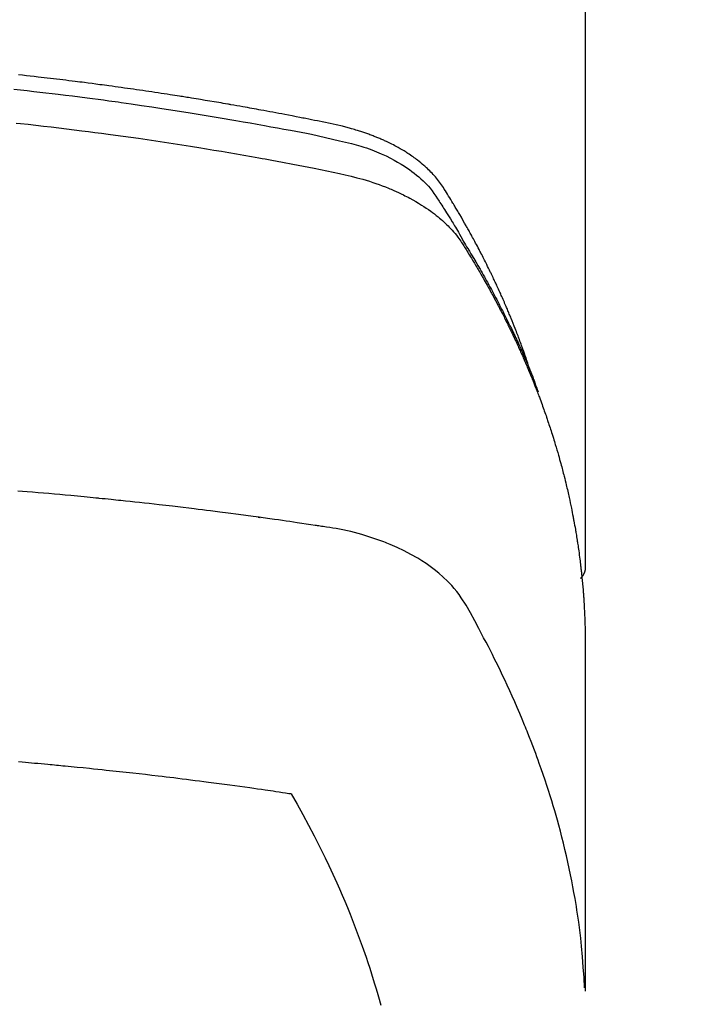
# Model space of a CAD drawing. Extents: x 27948 to 54421, y -22065 to -13195.
# Drawn here: x 29323 to 29339, y -15021 to -14997 of the extents above; entities that cross this region are included whole.
import ezdxf

# ---------------------------------------------------------------- set-up
doc = ezdxf.new("R2010")
doc.units = 0
doc.header["$LTSCALE"] = 50
doc.header["$MEASUREMENT"] = 0
doc.layers.add('150-機器', color=8, linetype='CONTINUOUS')

# ---------------------------------------------------------------- blocks, each defined once
blk = doc.blocks.new('F402_H')
at = {"layer": '150-機器', "color": 13, "linetype": 'Continuous'}
blk.add_line((-22.939, -188.142), (-22.939, -261.807), dxfattribs=at)
for points in [[(-21.583, -256.961), (-21.563, -256.897), (-21.543, -256.832), (-21.522, -256.768), (-21.501, -256.704), (-21.483, -256.65), (-21.464, -256.596), (-21.445, -256.543), (-21.426, -256.489), (-21.417, -256.467), (-21.409, -256.445), (-21.401, -256.423), (-21.393, -256.401), (-21.38, -256.365), (-21.367, -256.329), (-21.354, -256.294), (-21.341, -256.258), (-21.329, -256.227), (-21.317, -256.196), (-21.306, -256.165), (-21.294, -256.133), (-21.28, -256.098), (-21.266, -256.062), (-21.252, -256.026), (-21.238, -255.991), (-21.214, -255.929), (-21.189, -255.866), (-21.164, -255.804), (-21.139, -255.742), (-21.128, -255.716), (-21.117, -255.69), (-21.106, -255.663), (-21.095, -255.637), (-21.084, -255.61), (-21.073, -255.583), (-21.062, -255.557), (-21.051, -255.53), (-21.039, -255.503), (-21.028, -255.477), (-21.016, -255.45), (-21.005, -255.423), (-20.997, -255.406), (-20.99, -255.388), (-20.982, -255.37), (-20.975, -255.352), (-20.959, -255.317), (-20.943, -255.282), (-20.928, -255.247), (-20.912, -255.212), (-20.9, -255.185), (-20.888, -255.158), (-20.877, -255.132), (-20.865, -255.105), (-20.849, -255.07), (-20.833, -255.035), (-20.816, -255), (-20.8, -254.965), (-20.788, -254.938), (-20.776, -254.912), (-20.764, -254.885), (-20.751, -254.859), (-20.739, -254.832), (-20.726, -254.806), (-20.714, -254.779), (-20.701, -254.753), (-20.693, -254.735), (-20.685, -254.718), (-20.676, -254.7), (-20.668, -254.682), (-20.659, -254.665), (-20.651, -254.647), (-20.642, -254.63), (-20.634, -254.612), (-20.612, -254.569), (-20.591, -254.525), (-20.569, -254.481), (-20.548, -254.437), (-20.531, -254.402), (-20.513, -254.367), (-20.496, -254.332), (-20.478, -254.297), (-20.46, -254.262), (-20.442, -254.227), (-20.424, -254.192), (-20.406, -254.157), (-20.395, -254.135), (-20.383, -254.113), (-20.372, -254.091), (-20.36, -254.069), (-20.34, -254.03), (-20.319, -253.991), (-20.298, -253.952), (-20.278, -253.913), (-20.259, -253.878), (-20.24, -253.843), (-20.222, -253.809), (-20.203, -253.774), (-20.189, -253.748), (-20.174, -253.722), (-20.16, -253.696), (-20.146, -253.67), (-20.132, -253.644), (-20.117, -253.618), (-20.103, -253.591), (-20.088, -253.565), (-20.078, -253.548), (-20.069, -253.531), (-20.059, -253.514), (-20.049, -253.496), (-20.01, -253.427), (-19.97, -253.357), (-19.931, -253.288), (-19.891, -253.219), (-19.875, -253.193), (-19.86, -253.168), (-19.845, -253.142), (-19.83, -253.116), (-19.815, -253.09), (-19.799, -253.064), (-19.784, -253.039), (-19.769, -253.013), (-19.759, -252.995), (-19.748, -252.978), (-19.738, -252.961), (-19.727, -252.944), (-19.701, -252.901), (-19.675, -252.858), (-19.648, -252.815), (-19.622, -252.772), (-19.596, -252.729), (-19.569, -252.686), (-19.542, -252.644), (-19.516, -252.601), (-19.494, -252.566), (-19.471, -252.531), (-19.448, -252.497), (-19.425, -252.463), (-19.401, -252.43), (-19.376, -252.398), (-19.351, -252.366), (-19.325, -252.334), (-19.3, -252.305), (-19.274, -252.275), (-19.248, -252.246), (-19.221, -252.218), (-19.193, -252.188), (-19.165, -252.16), (-19.136, -252.131), (-19.107, -252.103), (-19.086, -252.084), (-19.064, -252.064), (-19.043, -252.045), (-19.021, -252.026), (-18.983, -251.994), (-18.945, -251.962), (-18.907, -251.931), (-18.868, -251.901), (-18.841, -251.88), (-18.814, -251.86), (-18.787, -251.84), (-18.76, -251.821), (-18.728, -251.799), (-18.697, -251.778), (-18.666, -251.757), (-18.634, -251.736), (-18.61, -251.721), (-18.587, -251.706), (-18.563, -251.691), (-18.539, -251.676), (-18.493, -251.648), (-18.446, -251.621), (-18.399, -251.594), (-18.352, -251.569), (-18.316, -251.55), (-18.28, -251.531), (-18.244, -251.513), (-18.208, -251.495), (-18.178, -251.48), (-18.147, -251.465), (-18.117, -251.45), (-18.086, -251.436), (-18.066, -251.426), (-18.045, -251.417), (-18.024, -251.408), (-18.003, -251.399), (-17.978, -251.388), (-17.953, -251.377), (-17.929, -251.367), (-17.904, -251.356), (-17.882, -251.347), (-17.861, -251.338), (-17.839, -251.33), (-17.817, -251.321), (-17.791, -251.311), (-17.765, -251.302), (-17.739, -251.292), (-17.713, -251.282), (-17.687, -251.272), (-17.661, -251.263), (-17.634, -251.253), (-17.608, -251.243), (-17.585, -251.235), (-17.562, -251.228), (-17.539, -251.22), (-17.516, -251.212), (-17.489, -251.204), (-17.462, -251.195), (-17.435, -251.186), (-17.408, -251.178), (-17.373, -251.167), (-17.338, -251.156), (-17.303, -251.146), (-17.268, -251.136), (-17.24, -251.128), (-17.212, -251.12), (-17.185, -251.113), (-17.157, -251.106), (-17.129, -251.098), (-17.101, -251.091), (-17.073, -251.084), (-17.045, -251.077), (-16.895, -251.041), (-16.744, -251.009), (-16.592, -250.978), (-16.441, -250.948), (-16.369, -250.934), (-16.297, -250.919), (-16.225, -250.905), (-16.153, -250.89), (-16.116, -250.883), (-16.08, -250.876), (-16.044, -250.869), (-16.008, -250.861), (-15.918, -250.844), (-15.827, -250.826), (-15.737, -250.809), (-15.647, -250.792), (-15.574, -250.778), (-15.502, -250.764), (-15.429, -250.75), (-15.357, -250.737), (-15.284, -250.723), (-15.211, -250.71), (-15.138, -250.696), (-15.065, -250.683), (-15.011, -250.673), (-14.956, -250.663), (-14.902, -250.653), (-14.847, -250.643), (-14.792, -250.633), (-14.738, -250.623), (-14.683, -250.614), (-14.629, -250.604), (-14.555, -250.591), (-14.482, -250.578), (-14.409, -250.565), (-14.335, -250.552), (-14.317, -250.549), (-14.299, -250.546), (-14.281, -250.542), (-14.263, -250.539), (-14.207, -250.53), (-14.152, -250.521), (-14.097, -250.511), (-14.042, -250.502), (-13.932, -250.484), (-13.822, -250.465), (-13.712, -250.447), (-13.601, -250.429), (-13.546, -250.42), (-13.491, -250.411), (-13.436, -250.402), (-13.381, -250.393), (-13.344, -250.387), (-13.307, -250.381), (-13.27, -250.375), (-13.233, -250.369), (-13.196, -250.363), (-13.159, -250.357), (-13.123, -250.351), (-13.086, -250.346), (-13.03, -250.337), (-12.974, -250.328), (-12.919, -250.32), (-12.863, -250.311), (-12.789, -250.299), (-12.715, -250.288), (-12.641, -250.277), (-12.567, -250.266), (-12.493, -250.255), (-12.418, -250.243), (-12.344, -250.232), (-12.27, -250.221), (-12.196, -250.21), (-12.121, -250.199), (-12.047, -250.189), (-11.973, -250.178), (-11.898, -250.168), (-11.824, -250.157), (-11.75, -250.147), (-11.675, -250.136), (-11.601, -250.126), (-11.526, -250.116), (-11.452, -250.106), (-11.377, -250.095), (-11.321, -250.088), (-11.265, -250.08), (-11.209, -250.073), (-11.153, -250.066), (-11.06, -250.053), (-10.966, -250.041), (-10.873, -250.029), (-10.78, -250.017), (-10.724, -250.009), (-10.668, -250.002), (-10.611, -249.995), (-10.555, -249.988), (-10.48, -249.978), (-10.405, -249.969), (-10.33, -249.96), (-10.255, -249.951), (-10.18, -249.942), (-10.105, -249.933), (-10.03, -249.924), (-9.955, -249.915), (-9.88, -249.906), (-9.805, -249.897), (-9.73, -249.889), (-9.655, -249.88), (-9.561, -249.869), (-9.466, -249.859), (-9.372, -249.848), (-9.278, -249.838), (-9.184, -249.828)], [(-9.063, -250.174), (-9.225, -250.191), (-9.388, -250.21), (-9.551, -250.228), (-9.699, -250.245), (-9.846, -250.262), (-9.994, -250.279), (-10.141, -250.297), (-10.318, -250.318), (-10.495, -250.34), (-10.671, -250.362), (-10.848, -250.385), (-10.98, -250.402), (-11.112, -250.42), (-11.244, -250.437), (-11.376, -250.455), (-11.45, -250.466), (-11.523, -250.476), (-11.596, -250.486), (-11.669, -250.496), (-11.918, -250.532), (-12.166, -250.568), (-12.414, -250.604), (-12.662, -250.642), (-12.822, -250.667), (-12.982, -250.692), (-13.141, -250.717), (-13.301, -250.743), (-13.446, -250.766), (-13.591, -250.79), (-13.736, -250.813), (-13.881, -250.837), (-14.025, -250.862), (-14.17, -250.886), (-14.314, -250.91), (-14.459, -250.935), (-14.632, -250.965), (-14.805, -250.995), (-14.977, -251.026), (-15.15, -251.057), (-15.308, -251.086), (-15.466, -251.115), (-15.624, -251.144), (-15.781, -251.174), (-15.91, -251.197), (-16.039, -251.221), (-16.168, -251.246), (-16.296, -251.272), (-16.465, -251.309), (-16.633, -251.348), (-16.801, -251.388), (-16.969, -251.427), (-17.043, -251.443), (-17.117, -251.46), (-17.19, -251.477), (-17.264, -251.495), (-17.321, -251.51), (-17.379, -251.526), (-17.437, -251.543), (-17.494, -251.561), (-17.561, -251.582), (-17.627, -251.604), (-17.693, -251.627), (-17.758, -251.651), (-17.874, -251.697), (-17.988, -251.746), (-18.102, -251.798), (-18.213, -251.853), (-18.299, -251.898), (-18.383, -251.945), (-18.466, -251.995), (-18.548, -252.046), (-18.609, -252.087), (-18.67, -252.128), (-18.729, -252.171), (-18.788, -252.216), (-18.843, -252.26), (-18.897, -252.306), (-18.95, -252.353), (-19.002, -252.401), (-19.046, -252.444), (-19.09, -252.488), (-19.131, -252.534), (-19.172, -252.581), (-19.22, -252.643), (-19.265, -252.706), (-19.309, -252.771), (-19.352, -252.837), (-19.372, -252.868), (-19.392, -252.898), (-19.412, -252.929), (-19.432, -252.96), (-19.455, -252.995), (-19.478, -253.031), (-19.501, -253.066), (-19.524, -253.101), (-19.571, -253.176), (-19.617, -253.251), (-19.664, -253.326), (-19.71, -253.401), (-19.729, -253.432), (-19.748, -253.462), (-19.767, -253.493), (-19.786, -253.524), (-19.812, -253.567), (-19.837, -253.609), (-19.862, -253.652), (-19.887, -253.695), (-19.917, -253.751), (-19.947, -253.807), (-19.977, -253.863), (-20.008, -253.918), (-20.033, -253.96), (-20.059, -254.001), (-20.084, -254.043), (-20.11, -254.084), (-20.128, -254.113), (-20.145, -254.142), (-20.162, -254.171), (-20.18, -254.2), (-20.231, -254.286), (-20.283, -254.373), (-20.334, -254.46), (-20.384, -254.548), (-20.411, -254.593), (-20.437, -254.639), (-20.463, -254.685), (-20.489, -254.731), (-20.508, -254.764), (-20.526, -254.798), (-20.544, -254.831), (-20.563, -254.865), (-20.581, -254.898), (-20.599, -254.932), (-20.617, -254.965), (-20.636, -254.998), (-20.66, -255.044), (-20.685, -255.091), (-20.71, -255.137), (-20.734, -255.183), (-20.761, -255.233), (-20.788, -255.284), (-20.814, -255.335), (-20.84, -255.385), (-20.857, -255.419), (-20.875, -255.453), (-20.892, -255.486), (-20.909, -255.52), (-20.926, -255.554), (-20.943, -255.587), (-20.961, -255.621), (-20.978, -255.655), (-20.995, -255.688), (-21.011, -255.722), (-21.028, -255.756), (-21.045, -255.789), (-21.078, -255.857), (-21.111, -255.924), (-21.144, -255.992), (-21.177, -256.06), (-21.189, -256.085), (-21.202, -256.11), (-21.214, -256.136), (-21.226, -256.161), (-21.246, -256.204), (-21.267, -256.246), (-21.287, -256.288), (-21.307, -256.331), (-21.329, -256.378), (-21.35, -256.424), (-21.371, -256.471), (-21.393, -256.518), (-21.417, -256.574), (-21.442, -256.629), (-21.466, -256.684), (-21.49, -256.74), (-21.501, -256.765), (-21.512, -256.791), (-21.523, -256.816), (-21.533, -256.842), (-21.554, -256.893), (-21.576, -256.944), (-21.596, -256.995), (-21.617, -257.047), (-21.632, -257.086), (-21.647, -257.124), (-21.662, -257.163), (-21.677, -257.202), (-21.686, -257.227), (-21.696, -257.253), (-21.705, -257.279), (-21.715, -257.305), (-21.734, -257.361), (-21.754, -257.417), (-21.773, -257.473), (-21.792, -257.529)], [(-9.122, -250.998), (-9.229, -251.009), (-9.415, -251.029), (-9.602, -251.05), (-9.788, -251.071), (-9.975, -251.093), (-10.161, -251.115), (-10.347, -251.137), (-10.532, -251.16), (-10.718, -251.184), (-10.877, -251.204), (-11.036, -251.224), (-11.194, -251.245), (-11.353, -251.266), (-11.538, -251.291), (-11.723, -251.317), (-11.908, -251.343), (-12.092, -251.369), (-12.407, -251.415), (-12.723, -251.462), (-13.037, -251.51), (-13.352, -251.56), (-13.404, -251.568), (-13.456, -251.576), (-13.508, -251.585), (-13.56, -251.593), (-13.743, -251.623), (-13.926, -251.654), (-14.108, -251.684), (-14.29, -251.715), (-14.472, -251.746), (-14.654, -251.778), (-14.835, -251.81), (-15.017, -251.843), (-15.094, -251.857), (-15.172, -251.871), (-15.25, -251.885), (-15.328, -251.9), (-15.585, -251.948), (-15.843, -251.997), (-16.1, -252.047), (-16.357, -252.097), (-16.511, -252.127), (-16.664, -252.158), (-16.817, -252.19), (-16.97, -252.223), (-17.113, -252.255), (-17.255, -252.289), (-17.396, -252.325), (-17.537, -252.363), (-17.617, -252.387), (-17.698, -252.412), (-17.778, -252.438), (-17.857, -252.465), (-17.934, -252.493), (-18.01, -252.521), (-18.086, -252.551), (-18.162, -252.581), (-18.195, -252.594), (-18.227, -252.607), (-18.26, -252.621), (-18.292, -252.635), (-18.35, -252.66), (-18.408, -252.687), (-18.466, -252.714), (-18.523, -252.742), (-18.562, -252.762), (-18.6, -252.781), (-18.638, -252.801), (-18.676, -252.821), (-18.749, -252.861), (-18.822, -252.902), (-18.894, -252.945), (-18.965, -252.989), (-19.022, -253.025), (-19.078, -253.062), (-19.133, -253.1), (-19.187, -253.139), (-19.232, -253.173), (-19.277, -253.206), (-19.321, -253.241), (-19.364, -253.276), (-19.399, -253.305), (-19.434, -253.335), (-19.469, -253.366), (-19.503, -253.397), (-19.529, -253.422), (-19.556, -253.447), (-19.582, -253.472), (-19.608, -253.498), (-19.633, -253.524), (-19.658, -253.55), (-19.682, -253.576), (-19.706, -253.602), (-19.742, -253.642), (-19.777, -253.683), (-19.811, -253.725), (-19.844, -253.768), (-19.868, -253.801), (-19.892, -253.834), (-19.916, -253.867), (-19.938, -253.901), (-19.956, -253.929), (-19.974, -253.956), (-19.991, -253.984), (-20.009, -254.012), (-20.028, -254.042), (-20.047, -254.073), (-20.066, -254.104), (-20.085, -254.135), (-20.108, -254.171), (-20.13, -254.208), (-20.153, -254.245), (-20.175, -254.281), (-20.193, -254.312), (-20.212, -254.343), (-20.23, -254.374), (-20.249, -254.404), (-20.267, -254.435), (-20.285, -254.466), (-20.303, -254.497), (-20.321, -254.528), (-20.34, -254.558), (-20.358, -254.589), (-20.376, -254.62), (-20.394, -254.651), (-20.412, -254.682), (-20.43, -254.712), (-20.447, -254.743), (-20.465, -254.774), (-20.487, -254.813), (-20.51, -254.853), (-20.532, -254.892), (-20.554, -254.932), (-20.573, -254.967), (-20.592, -255.001), (-20.611, -255.036), (-20.631, -255.071), (-20.648, -255.102), (-20.665, -255.133), (-20.682, -255.164), (-20.699, -255.195), (-20.729, -255.251), (-20.759, -255.307), (-20.789, -255.363), (-20.818, -255.419), (-20.828, -255.438), (-20.838, -255.457), (-20.847, -255.475), (-20.857, -255.494), (-20.876, -255.531), (-20.895, -255.569), (-20.915, -255.606), (-20.934, -255.644), (-20.95, -255.675), (-20.966, -255.706), (-20.982, -255.737), (-20.998, -255.768), (-21.01, -255.793), (-21.022, -255.818), (-21.034, -255.843), (-21.047, -255.868), (-21.062, -255.9), (-21.077, -255.931), (-21.093, -255.962), (-21.108, -255.994), (-21.121, -256.019), (-21.133, -256.044), (-21.145, -256.069), (-21.157, -256.094), (-21.169, -256.119), (-21.18, -256.144), (-21.192, -256.169), (-21.204, -256.194), (-21.213, -256.213), (-21.222, -256.232), (-21.231, -256.25), (-21.24, -256.269), (-21.258, -256.307), (-21.275, -256.345), (-21.293, -256.383), (-21.31, -256.421), (-21.321, -256.446), (-21.332, -256.471), (-21.343, -256.496), (-21.355, -256.521), (-21.369, -256.553), (-21.383, -256.584), (-21.397, -256.616), (-21.412, -256.647), (-21.423, -256.672), (-21.434, -256.697), (-21.445, -256.723), (-21.455, -256.748), (-21.472, -256.786), (-21.488, -256.824), (-21.505, -256.861), (-21.521, -256.899), (-21.532, -256.925), (-21.542, -256.95), (-21.553, -256.975), (-21.564, -257.001), (-21.579, -257.038), (-21.595, -257.076), (-21.611, -257.114), (-21.626, -257.152), (-21.639, -257.184), (-21.651, -257.215), (-21.664, -257.247), (-21.677, -257.278), (-21.687, -257.304), (-21.697, -257.329), (-21.708, -257.355), (-21.718, -257.38), (-21.733, -257.418), (-21.747, -257.456), (-21.762, -257.494), (-21.777, -257.533), (-21.789, -257.564), (-21.801, -257.596), (-21.813, -257.628), (-21.825, -257.66), (-21.842, -257.704), (-21.858, -257.749), (-21.874, -257.793), (-21.89, -257.838), (-21.904, -257.876), (-21.918, -257.914), (-21.931, -257.952), (-21.945, -257.99), (-21.959, -258.029), (-21.972, -258.067), (-21.986, -258.105), (-21.999, -258.143), (-22.008, -258.169), (-22.016, -258.194), (-22.024, -258.22), (-22.033, -258.246), (-22.046, -258.284), (-22.058, -258.322), (-22.071, -258.36), (-22.084, -258.398), (-22.096, -258.437), (-22.109, -258.475), (-22.121, -258.514), (-22.134, -258.552), (-22.142, -258.578), (-22.15, -258.603), (-22.158, -258.629), (-22.166, -258.655), (-22.177, -258.693), (-22.189, -258.731), (-22.201, -258.77), (-22.212, -258.808), (-22.232, -258.872), (-22.251, -258.936), (-22.27, -259), (-22.288, -259.065), (-22.303, -259.116), (-22.317, -259.167), (-22.331, -259.219), (-22.345, -259.27), (-22.355, -259.308), (-22.366, -259.347), (-22.376, -259.385), (-22.386, -259.424), (-22.396, -259.462), (-22.406, -259.501), (-22.416, -259.54), (-22.426, -259.578), (-22.439, -259.63), (-22.451, -259.681), (-22.463, -259.733), (-22.476, -259.785), (-22.485, -259.823), (-22.494, -259.862), (-22.504, -259.901), (-22.513, -259.939), (-22.522, -259.978), (-22.53, -260.017), (-22.539, -260.055), (-22.548, -260.094), (-22.561, -260.158), (-22.575, -260.223), (-22.588, -260.288), (-22.601, -260.352), (-22.612, -260.404), (-22.622, -260.455), (-22.632, -260.507), (-22.642, -260.559), (-22.647, -260.585), (-22.652, -260.611), (-22.657, -260.636), (-22.662, -260.662), (-22.672, -260.714), (-22.681, -260.766), (-22.69, -260.817), (-22.699, -260.869), (-22.703, -260.895), (-22.708, -260.921), (-22.712, -260.947), (-22.716, -260.973), (-22.722, -261.011), (-22.729, -261.05), (-22.735, -261.089), (-22.741, -261.128), (-22.745, -261.154), (-22.749, -261.18), (-22.753, -261.205), (-22.757, -261.231), (-22.763, -261.27), (-22.769, -261.309), (-22.774, -261.348), (-22.78, -261.386), (-22.787, -261.438), (-22.794, -261.49), (-22.8, -261.542), (-22.807, -261.594), (-22.812, -261.633), (-22.816, -261.672), (-22.821, -261.711), (-22.826, -261.75), (-22.829, -261.775), (-22.832, -261.801), (-22.835, -261.827), (-22.838, -261.853), (-22.841, -261.879), (-22.844, -261.905), (-22.847, -261.931), (-22.85, -261.957), (-22.851, -261.972), (-22.853, -261.988), (-22.854, -262.003), (-22.856, -262.019), (-22.859, -262.056), (-22.863, -262.092), (-22.866, -262.129), (-22.87, -262.165), (-22.873, -262.204), (-22.877, -262.243), (-22.88, -262.282), (-22.884, -262.321), (-22.886, -262.347), (-22.888, -262.373), (-22.89, -262.399), (-22.892, -262.425), (-22.894, -262.451), (-22.896, -262.477), (-22.898, -262.502), (-22.9, -262.528), (-22.901, -262.555), (-22.903, -262.581), (-22.905, -262.607), (-22.907, -262.633), (-22.907, -262.646), (-22.908, -262.659), (-22.909, -262.672), (-22.91, -262.685), (-22.912, -262.724), (-22.914, -262.763), (-22.916, -262.802), (-22.918, -262.841), (-22.919, -262.867), (-22.92, -262.892), (-22.921, -262.918), (-22.923, -262.944), (-22.924, -262.97), (-22.925, -262.996), (-22.926, -263.022), (-22.928, -263.048), (-22.93, -263.113), (-22.932, -263.178), (-22.934, -263.243), (-22.936, -263.308), (-22.937, -263.373), (-22.937, -263.439), (-22.938, -263.504), (-22.939, -263.569), (-22.939, -263.613), (-22.939, -263.656), (-22.939, -263.7), (-22.94, -263.744), (-22.94, -263.833), (-22.94, -263.922), (-22.94, -264.011), (-22.94, -264.1), (-22.938, -266.096), (-22.937, -268.091), (-22.938, -270.087), (-22.94, -272.082)], [(-22.924, -272.005), (-22.908, -271.752), (-22.891, -271.499), (-22.872, -271.246), (-22.849, -270.993), (-22.828, -270.798), (-22.804, -270.604), (-22.779, -270.41), (-22.751, -270.216), (-22.736, -270.12), (-22.722, -270.025), (-22.706, -269.929), (-22.69, -269.834), (-22.665, -269.69), (-22.639, -269.546), (-22.611, -269.402), (-22.582, -269.259), (-22.55, -269.104), (-22.517, -268.949), (-22.482, -268.794), (-22.446, -268.64), (-22.41, -268.492), (-22.372, -268.344), (-22.334, -268.196), (-22.294, -268.049), (-22.262, -267.932), (-22.229, -267.816), (-22.196, -267.7), (-22.162, -267.584), (-22.124, -267.46), (-22.086, -267.337), (-22.047, -267.213), (-22.007, -267.09), (-21.962, -266.956), (-21.917, -266.821), (-21.871, -266.687), (-21.823, -266.554), (-21.794, -266.472), (-21.765, -266.391), (-21.735, -266.31), (-21.705, -266.229), (-21.666, -266.126), (-21.627, -266.023), (-21.587, -265.921), (-21.547, -265.819), (-21.527, -265.769), (-21.508, -265.72), (-21.488, -265.671), (-21.467, -265.621), (-21.409, -265.479), (-21.349, -265.338), (-21.288, -265.197), (-21.227, -265.056), (-21.167, -264.921), (-21.107, -264.787), (-21.045, -264.653), (-20.983, -264.519), (-20.932, -264.413), (-20.881, -264.307), (-20.83, -264.202), (-20.778, -264.096), (-20.731, -264.001), (-20.683, -263.906), (-20.635, -263.811), (-20.587, -263.716), (-20.53, -263.607), (-20.472, -263.498), (-20.414, -263.389), (-20.356, -263.279), (-20.256, -263.087), (-20.154, -262.897), (-20.047, -262.709), (-19.93, -262.527), (-19.876, -262.45), (-19.818, -262.374), (-19.758, -262.301), (-19.696, -262.229), (-19.597, -262.125), (-19.492, -262.025), (-19.383, -261.93), (-19.27, -261.84), (-19.173, -261.768), (-19.075, -261.699), (-18.974, -261.633), (-18.871, -261.57), (-18.708, -261.477), (-18.541, -261.391), (-18.372, -261.31), (-18.2, -261.235), (-18.163, -261.219), (-18.125, -261.204), (-18.087, -261.189), (-18.049, -261.174), (-17.785, -261.077), (-17.517, -260.991), (-17.245, -260.918), (-16.97, -260.861), (-16.892, -260.848), (-16.814, -260.835), (-16.736, -260.824), (-16.657, -260.812), (-16.618, -260.806), (-16.578, -260.8), (-16.539, -260.794), (-16.5, -260.788), (-16.47, -260.784), (-16.441, -260.779), (-16.411, -260.775), (-16.382, -260.77), (-16.274, -260.754), (-16.166, -260.737), (-16.057, -260.721), (-15.949, -260.705), (-15.86, -260.692), (-15.771, -260.679), (-15.682, -260.666), (-15.593, -260.653), (-15.488, -260.638), (-15.392, -260.624), (-15.278, -260.608), (-15.118, -260.587), (-15.069, -260.58), (-15.025, -260.574), (-14.997, -260.571), (-14.999, -260.571), (-15.007, -260.572), (-15.018, -260.573), (-15.029, -260.574), (-15.038, -260.576), (-15.044, -260.576), (-15.009, -260.572), (-14.948, -260.564), (-14.88, -260.555), (-14.519, -260.507), (-14.271, -260.475), (-14.068, -260.448), (-13.843, -260.419), (-13.743, -260.406), (-13.643, -260.394), (-13.543, -260.381), (-13.443, -260.369), (-13.312, -260.353), (-13.181, -260.338), (-13.051, -260.323), (-12.92, -260.307), (-12.84, -260.298), (-12.759, -260.288), (-12.678, -260.279), (-12.598, -260.269), (-12.477, -260.256), (-12.356, -260.242), (-12.235, -260.229), (-12.114, -260.216), (-12.003, -260.204), (-11.891, -260.192), (-11.78, -260.181), (-11.668, -260.169), (-11.608, -260.162), (-11.547, -260.156), (-11.487, -260.149), (-11.426, -260.143), (-11.355, -260.136), (-11.284, -260.129), (-11.213, -260.122), (-11.142, -260.115), (-11.121, -260.113), (-11.101, -260.111), (-11.08, -260.109), (-11.06, -260.107), (-10.989, -260.1), (-10.918, -260.093), (-10.847, -260.086), (-10.776, -260.079), (-10.694, -260.071), (-10.613, -260.063), (-10.531, -260.056), (-10.45, -260.048), (-10.317, -260.036), (-10.185, -260.024), (-10.052, -260.012), (-9.92, -260), (-9.787, -259.988), (-9.654, -259.977), (-9.521, -259.966), (-9.388, -259.954), (-9.276, -259.945), (-9.163, -259.936)], [(-22.94, -261.793), (-22.94, -261.795), (-22.94, -261.798), (-22.94, -261.8), (-22.94, -261.802), (-22.939, -261.804), (-22.939, -261.807), (-22.939, -261.809), (-22.939, -261.811), (-22.939, -261.813), (-22.939, -261.816), (-22.939, -261.818), (-22.938, -261.82), (-22.938, -261.822), (-22.938, -261.825), (-22.938, -261.827), (-22.938, -261.829), (-22.937, -261.831), (-22.937, -261.834), (-22.937, -261.836), (-22.936, -261.838), (-22.936, -261.84), (-22.936, -261.843), (-22.935, -261.845), (-22.935, -261.847), (-22.935, -261.849), (-22.934, -261.852), (-22.934, -261.854), (-22.933, -261.856), (-22.933, -261.858), (-22.933, -261.86), (-22.932, -261.863), (-22.932, -261.865), (-22.931, -261.867), (-22.931, -261.869), (-22.93, -261.872), (-22.93, -261.874), (-22.929, -261.876), (-22.928, -261.878), (-22.928, -261.88), (-22.927, -261.883), (-22.927, -261.885), (-22.926, -261.887), (-22.925, -261.889), (-22.925, -261.891), (-22.924, -261.894), (-22.923, -261.896), (-22.923, -261.898), (-22.922, -261.9), (-22.921, -261.902), (-22.92, -261.904), (-22.92, -261.907), (-22.919, -261.909), (-22.918, -261.911), (-22.917, -261.913), (-22.916, -261.915), (-22.916, -261.917), (-22.915, -261.92), (-22.914, -261.922), (-22.913, -261.924), (-22.912, -261.926), (-22.911, -261.928), (-22.91, -261.93), (-22.909, -261.932), (-22.908, -261.935), (-22.907, -261.937), (-22.906, -261.939), (-22.905, -261.941), (-22.904, -261.943), (-22.903, -261.945), (-22.902, -261.947), (-22.901, -261.949), (-22.9, -261.951), (-22.899, -261.953), (-22.898, -261.956), (-22.897, -261.958), (-22.896, -261.96), (-22.895, -261.962), (-22.894, -261.964), (-22.892, -261.966), (-22.891, -261.968), (-22.89, -261.97), (-22.889, -261.972), (-22.888, -261.974), (-22.886, -261.976), (-22.885, -261.978), (-22.884, -261.98), (-22.883, -261.982), (-22.881, -261.984), (-22.88, -261.986), (-22.879, -261.988), (-22.877, -261.99), (-22.876, -261.992), (-22.875, -261.994), (-22.873, -261.996), (-22.872, -261.998), (-22.871, -262), (-22.869, -262.002), (-22.868, -262.004), (-22.866, -262.006), (-22.865, -262.008), (-22.864, -262.01), (-22.862, -262.011), (-22.861, -262.013), (-22.859, -262.015), (-22.858, -262.017), (-22.856, -262.019), (-22.855, -262.021), (-22.853, -262.023), (-22.852, -262.025), (-22.85, -262.027), (-22.848, -262.028), (-22.847, -262.03), (-22.845, -262.032), (-22.844, -262.034), (-22.842, -262.036), (-22.84, -262.038), (-22.839, -262.039), (-22.837, -262.041), (-22.835, -262.043), (-22.834, -262.045), (-22.832, -262.047), (-22.83, -262.048), (-22.829, -262.05), (-22.827, -262.052), (-22.825, -262.054), (-22.823, -262.055), (-22.822, -262.057)], [(-9.184, -266.509), (-9.273, -266.517), (-9.347, -266.523), (-9.421, -266.53), (-9.496, -266.536), (-9.57, -266.543), (-9.652, -266.55), (-9.733, -266.558), (-9.815, -266.565), (-9.896, -266.573), (-9.948, -266.577), (-9.999, -266.582), (-10.051, -266.587), (-10.103, -266.592), (-10.154, -266.597), (-10.206, -266.602), (-10.258, -266.607), (-10.31, -266.612), (-10.458, -266.626), (-10.605, -266.64), (-10.753, -266.655), (-10.9, -266.669), (-11.003, -266.68), (-11.106, -266.691), (-11.209, -266.701), (-11.312, -266.712), (-11.474, -266.729), (-11.635, -266.747), (-11.796, -266.764), (-11.958, -266.782), (-12.111, -266.8), (-12.264, -266.817), (-12.418, -266.835), (-12.571, -266.853), (-12.666, -266.864), (-12.761, -266.875), (-12.855, -266.886), (-12.95, -266.898), (-13.052, -266.91), (-13.154, -266.923), (-13.255, -266.936), (-13.357, -266.949), (-13.465, -266.963), (-13.574, -266.976), (-13.682, -266.99), (-13.791, -267.005), (-13.921, -267.022), (-14.051, -267.039), (-14.181, -267.056), (-14.31, -267.073), (-14.433, -267.09), (-14.555, -267.107), (-14.678, -267.124), (-14.8, -267.141), (-14.893, -267.154), (-14.986, -267.167), (-15.079, -267.181), (-15.172, -267.194), (-15.236, -267.203), (-15.301, -267.213), (-15.365, -267.222), (-15.429, -267.232), (-15.508, -267.243), (-15.587, -267.255), (-15.665, -267.267), (-15.744, -267.279), (-15.758, -267.281), (-15.772, -267.283), (-15.786, -267.286), (-15.8, -267.288)], [(-15.8, -267.288), (-15.942, -267.541), (-16.082, -267.795), (-16.22, -268.05), (-16.355, -268.307), (-16.446, -268.486), (-16.536, -268.666), (-16.624, -268.847), (-16.71, -269.028), (-16.759, -269.133), (-16.808, -269.239), (-16.856, -269.344), (-16.904, -269.45), (-16.97, -269.6), (-17.036, -269.75), (-17.1, -269.901), (-17.163, -270.052), (-17.18, -270.093), (-17.196, -270.134), (-17.213, -270.175), (-17.229, -270.216), (-17.33, -270.474), (-17.429, -270.734), (-17.524, -270.994), (-17.616, -271.256), (-17.661, -271.391), (-17.706, -271.526), (-17.75, -271.661), (-17.792, -271.797), (-17.824, -271.902), (-17.855, -272.007), (-17.886, -272.112), (-17.916, -272.218), (-17.974, -272.426)]]:
    blk.add_lwpolyline(points, dxfattribs=at)

msp = doc.modelspace()

# ---------------------------------------------------------------- linework, layer by layer
at = {"layer": '150-機器', "color": 13}
for radius in [90.5, 80.5]:
    msp.add_circle((29313.434, -14953.433), radius, dxfattribs=at)

# ---------------------------------------------------------------- block references
at = {"layer": '150-機器', "xscale": -1}
msp.add_blockref('F402_H', (29313.449, -14748.223), dxfattribs=at)

doc.saveas('drawing.dxf')
